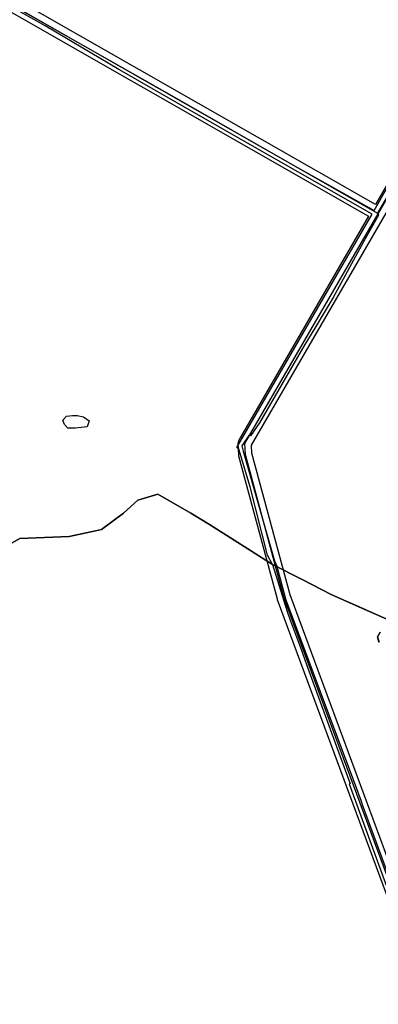
# Model space of a CAD drawing. Units: inches. Extents: x 1368795 to 1418317, y 685162 to 749260.
# Drawn here: x 1389906 to 1392538, y 694541 to 701754 of the extents above; entities that cross this region are included whole.
import ezdxf

# ---------------------------------------------------------------- set-up
doc = ezdxf.new("R2010")
doc.units = ezdxf.units.IN
doc.header["$MEASUREMENT"] = 0
for name, color, linetype in [('AdmBorder', 10, 'Continuous'), ('EngProtectionZone', 10, 'Continuous'), ('Hydro', 10, 'Continuous'), ('LandUse', 10, 'Continuous'), ('Автомобильные дороги', 10, 'Continuous'), ('ФЗ_Сущ_РР', 10, 'Continuous')]:
    doc.layers.add(name, color=color, linetype=linetype)

# ---------------------------------------------------------------- blocks, each defined once
blk = doc.blocks.new('Материалы по обоснованию в виде карт_ACAD_FMEBLOCK14')
at = {"layer": 'EngProtectionZone', "color": 216, "true_color": 0x800080}
for points in [[(1838.6, 4025), (-290, 3409), (-311.5, 3396.4), (-319.4, 3386.1), (-760.8, 2626.5), (-4225.8, 4601.9)], [(-4275.4, 4515), (-811.1, 2540), (-1764.6, 899), (-1771.4, 873.9), (-1771.3, 870.9), (-1766.7, 794.3), (-1765.1, 784.3), (-1483.3, -262.5), (-1481.9, -266.8), (-486, -2952.3), (-443.4, -3142.6), (-490.7, -3241.6)], [(-391.1, -2920.7), (-1387.3, -234.2), (-1667.2, 805.4), (-1670.6, 861.8), (-243, 3318.5)]]:
    blk.add_lwpolyline(points, dxfattribs=at)
blk = doc.blocks.new('Материалы по обоснованию в виде карт_ACAD_FMEBLOCK67')
at = {"layer": 'LandUse', "color": 7}
for points in [[(-606.2, -5651.8), (-616, -5612.7), (-596.5, -5578.6)], [(-508.7, -5500.5), (-755.1, -5390.7), (-957.5, -5300.5), (-1170.8, -5191.2), (-1386.7, -5080.8), (-1850.9, -4787.5), (-1986.9, -4706.1), (-2228.1, -4565.7), (-2376, -4610.1), (-2479.8, -4706.4), (-2642.2, -4824.5), (-2685.8, -4834.1), (-2878.8, -4876.3), (-3241.2, -4891.1), (-3477.9, -5024.2)]]:
    blk.add_lwpolyline(points, dxfattribs=at)
blk = doc.blocks.new('Материалы по обоснованию в виде карт_ACAD_FMEBLOCK68')
at = {"layer": 'LandUse', "color": 7}
for points in [[(1320.3, 4645.7), (1557, 4778.8), (1919.4, 4793.6), (2112.4, 4835.8), (2156, 4845.3), (2318.4, 4963.4), (2422.2, 5059.8), (2570.1, 5104.2), (2811.3, 4963.7), (2947.3, 4882.3), (3411.5, 4589.1), (3627.4, 4478.7), (3840.7, 4369.3), (4043.1, 4279.2), (4289.6, 4169.3)], [(4201.7, 4091.3), (4182.2, 4057.1), (4192, 4018.1)]]:
    blk.add_lwpolyline(points, dxfattribs=at)

msp = doc.modelspace()

# ---------------------------------------------------------------- linework, layer by layer
at = {"layer": 'AdmBorder', "color": 254, "true_color": 0xe0e0e0}
for points in [[(1392640.6, 697344), (1392394.2, 697453.8), (1392191.8, 697544), (1391978.4, 697653.3), (1391762.6, 697763.8), (1391298.3, 698057), (1391162.3, 698138.4), (1390921.2, 698278.8), (1390773.3, 698234.5), (1390669.5, 698138.1), (1390507.1, 698020), (1390463.5, 698010.5), (1390270.4, 697968.2), (1389908.1, 697953.4), (1389671.4, 697820.3)], [(1389671.4, 697820.3), (1389908.1, 697953.4), (1390270.4, 697968.2), (1390463.5, 698010.5), (1390507.1, 698020), (1390669.5, 698138.1), (1390773.3, 698234.5), (1390921.2, 698278.8), (1391162.3, 698138.4), (1391298.3, 698057), (1391762.6, 697763.8), (1391978.4, 697653.3), (1392191.8, 697544), (1392394.2, 697453.8), (1392640.6, 697344)], [(1392543, 697192.7), (1392533.3, 697231.8), (1392552.8, 697265.9)], [(1392552.8, 697265.9), (1392533.3, 697231.8), (1392543, 697192.7)]]:
    msp.add_lwpolyline(points, dxfattribs=at)
at = {"layer": 'Hydro', "color": 150, "true_color": 0x0099ff}
msp.add_lwpolyline([(1390249.7, 698849.4), (1390295.2, 698853.4), (1390327.8, 698854), (1390373.7, 698845), (1390416.6, 698816.4), (1390401.1, 698770.5), (1390358.8, 698766.6), (1390313.2, 698762.5), (1390261.1, 698761.7), (1390234.5, 698787.3), (1390224.1, 698819.7)], close=True, dxfattribs=at)
at = {"layer": 'Автомобильные дороги', "color": 7}
for points in [[(1392533.6, 700333.8), (1389027.5, 702332.7), (1386776.2, 703624.1), (1385795.4, 704574.3), (1385784.4, 704647.6), (1385796.4, 704692.6), (1386295.8, 705544.8), (1386294.8, 705599.1), (1386229.6, 705661.9), (1386190.5, 705699.6), (1383382.5, 707331.6), (1383720.6, 707909.4), (1383886.4, 708289.4), (1383992.1, 708805.7), (1383980.8, 708898.2), (1383954.5, 708932.9), (1383845.6, 708937.5)], [(1398384.4, 703460.3), (1396967.8, 702480.9), (1395786.8, 701967.1), (1395131.5, 701751.4), (1393002, 701135.2), (1391556.7, 698648.1), (1391561.3, 698571.5), (1391843.1, 697524.8), (1392840.2, 694836.2), (1392887.3, 694625.6), (1392831.8, 694509.6), (1392711.1, 694292.6), (1392115.4, 693147.9), (1391753.4, 692475.4), (1391427.7, 691747.6), (1391185, 691200.1), (1391120.7, 691044), (1390963.5, 690542.8), (1390855, 690183), (1390567.7, 689280), (1390290.3, 688359.6), (1390194.4, 688009.6), (1390361.1, 686610.9)]]:
    msp.add_lwpolyline(points, dxfattribs=at)
at = {"layer": 'ФЗ_Сущ_РР', "color": 7}
for points in [[(1392910.9, 700989.1), (1392535.2, 700342.2), (1392539.6, 700322), (1392428.9, 700127.3), (1392207.1, 699717.7), (1392149.1, 699621.6), (1392071.8, 699493.6), (1391999.5, 699374.7), (1391665.2, 698801.3), (1391600.4, 698705.1), (1391587.1, 698707.9), (1391535.6, 698633.2), (1391547.3, 698593.7), (1391776.7, 697789.6), (1391796.6, 697746.1), (1391762.6, 697763.8), (1391726, 697831.1), (1391598.8, 698332.3), (1391513.7, 698608.5), (1391500, 698620), (1392493.4, 700328.6), (1391595.6, 700840.2), (1391018.9, 701168.9), (1390638.1, 701386.1), (1390633.6, 701388.7), (1390093.6, 701708.7), (1389043.7, 702298.6)], [(1389567, 702022.3), (1390093.6, 701724.6), (1391043.5, 701185.7), (1391904.8, 700692.3), (1392506.5, 700356.4), (1392688.6, 700672.6), (1392922, 701065), (1392958.1, 701118.6), (1392984.3, 701143.2), (1392977.8, 701165), (1393414.3, 701278.6), (1395100, 701774.5)], [(1392822.1, 694916.7), (1392420.9, 696002.1), (1392415.8, 696025.4), (1392373.7, 696138.8), (1391862.8, 697501.3), (1391796.6, 697746.1), (1391762.6, 697763.8), (1391762.5, 697763.5), (1391869.2, 697419.6), (1391890, 697362), (1391965.9, 697155), (1392011.7, 697030), (1392322.4, 696181.8), (1392330.9, 696158.7), (1392324.2, 696155.6), (1392616.7, 695351.4)]]:
    msp.add_lwpolyline(points, dxfattribs=at)

# ---------------------------------------------------------------- block references
at = {"layer": 'EngProtectionZone', "color": 216, "true_color": 0x800080}
msp.add_blockref('Материалы по обоснованию в виде карт_ACAD_FMEBLOCK14', (1393278.1, 697774.2), dxfattribs=at)
at = {"layer": 'LandUse', "color": 7}
for name, p in [('Материалы по обоснованию в виде карт_ACAD_FMEBLOCK67', (1393149.3, 702844.5)), ('Материалы по обоснованию в виде карт_ACAD_FMEBLOCK68', (1388351.1, 693174.7))]:
    msp.add_blockref(name, p, dxfattribs=at)

doc.saveas('drawing.dxf')
